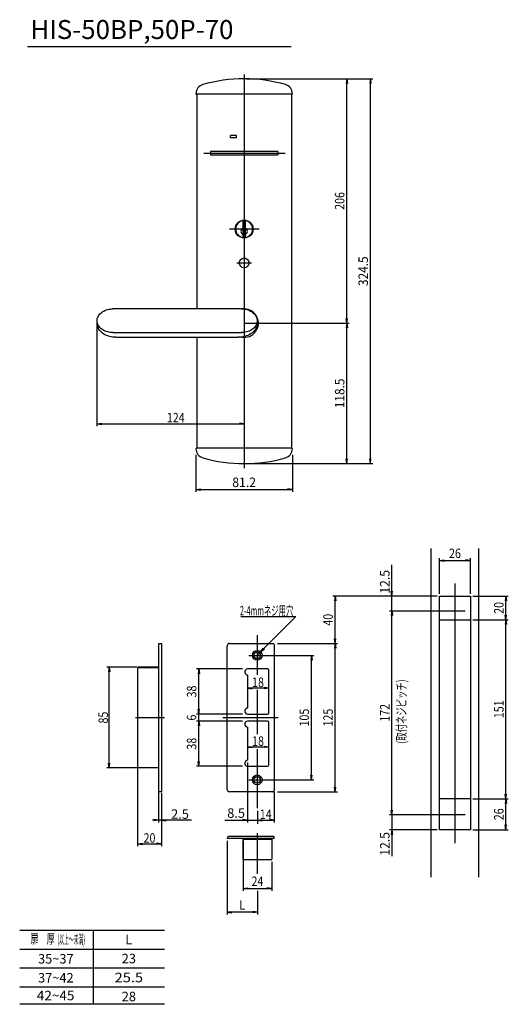
# Model space of a CAD drawing. Extents: x -90 to 958, y 121 to 951.
# Drawn here: x -90 to 322, y 121 to 951 of the extents above; entities that cross this region are included whole.
import ezdxf
from ezdxf.enums import TextEntityAlignment as Align

# ---------------------------------------------------------------- set-up
doc = ezdxf.new("R2010")
doc.units = 0
doc.header["$LTSCALE"] = 15
doc.header["$MEASUREMENT"] = 0
doc.layers.add('CSLAYER1', color=7, linetype='CONTINUOUS')
doc.layers.add('CSLAYER10', color=3, linetype='CONTINUOUS')
doc.styles.add('FX_FONT', font='monotxt', dxfattribs={"height": 1, "bigfont": 'bigfont'})

msp = doc.modelspace()

# ---------------------------------------------------------------- linework, layer by layer
at = {"layer": 'CSLAYER1', "linetype": 'Continuous'}
for p, q in [((139.19, 888.49), (58.97, 888.49)), ((59.18, 888.49), (59.18, 707.49)), ((138.98, 888.49), (138.98, 589.99)), ((87.58, 851.79), (87.58, 853.79)), ((92.58, 853.79), (87.58, 853.79)), ((92.58, 851.79), (87.58, 851.79)), ((92.58, 851.79), (92.58, 853.79)), ((70.58, 840.29), (70.58, 837.29)), ((127.58, 840.29), (70.58, 840.29)), ((127.58, 840.29), (127.58, 837.29)), ((70.58, 837.29), (127.58, 837.29)), ((98.06, 782.14), (98.06, 767.45)), ((100.11, 767.45), (100.11, 782.14)), ((100.11, 776.77), (98.06, 776.77)), ((-19.25, 705.69), (-18.28, 706.15)), ((-18.28, 706.15), (-17.25, 706.56)), ((-17.25, 706.56), (-16.18, 706.89)), ((-16.18, 706.89), (-15.07, 707.15)), ((-15.07, 707.15), (-13.94, 707.34)), ((-13.94, 707.34), (-12.79, 707.46)), ((-12.79, 707.46), (-11.63, 707.49)), ((99.08, 707.49), (-11.63, 707.49)), ((96.79, 707.49), (97.95, 707.46)), ((97.95, 707.46), (99.1, 707.34)), ((99.1, 707.34), (100.23, 707.15)), ((100.23, 707.15), (101.34, 706.89)), ((101.34, 706.89), (102.41, 706.56)), ((102.41, 706.56), (103.44, 706.15)), ((103.44, 706.15), (104.41, 705.69)), ((-24.92, 697.49), (-24.87, 698.37)), ((-24.87, 696.62), (-24.92, 697.49)), ((-24.92, 695.49), (-24.92, 697.49)), ((-24.87, 698.37), (-24.72, 699.23)), ((-24.72, 699.23), (-24.47, 700.08)), ((-24.47, 700.08), (-24.12, 700.91)), ((-24.12, 700.91), (-23.67, 701.72)), ((-23.67, 701.72), (-23.14, 702.49)), ((-23.14, 702.49), (-22.52, 703.23)), ((-22.52, 703.23), (-21.81, 703.92)), ((-21.81, 703.92), (-21.03, 704.57)), ((-21.03, 704.57), (-20.17, 705.16)), ((-20.17, 705.16), (-19.25, 705.69)), ((104.41, 705.69), (105.33, 705.16)), ((105.33, 705.16), (106.19, 704.57)), ((106.19, 704.57), (106.97, 703.92)), ((106.97, 703.92), (107.68, 703.23)), ((107.68, 703.23), (108.3, 702.49)), ((108.3, 702.49), (108.84, 701.72)), ((108.84, 701.72), (109.28, 700.91)), ((109.28, 700.91), (109.63, 700.08)), ((109.63, 700.08), (109.88, 699.23)), ((109.88, 699.23), (110.03, 698.37)), ((110.03, 698.37), (110.08, 697.49)), ((110.08, 697.49), (110.03, 696.62)), ((-24.86, 694.45), (-24.92, 695.49)), ((-24.72, 695.76), (-24.87, 696.62)), ((-24.68, 693.41), (-24.86, 694.45)), ((-24.47, 694.91), (-24.72, 695.76)), ((-24.38, 692.39), (-24.68, 693.41)), ((-24.12, 694.07), (-24.47, 694.91)), ((-23.96, 691.39), (-24.38, 692.39)), ((-23.67, 693.27), (-24.12, 694.07)), ((-23.43, 690.42), (-23.96, 691.39)), ((-23.14, 692.49), (-23.67, 693.27)), ((-22.78, 689.49), (-23.43, 690.42)), ((-22.52, 691.76), (-23.14, 692.49)), ((-22.04, 688.61), (-22.78, 689.49)), ((-21.81, 691.07), (-22.52, 691.76)), ((-21.03, 690.42), (-21.81, 691.07)), ((-20.17, 689.83), (-21.03, 690.42)), ((-19.25, 689.3), (-20.17, 689.83)), ((-18.28, 688.83), (-19.25, 689.3)), ((104.41, 689.3), (103.44, 688.83)), ((105.33, 689.83), (104.41, 689.3)), ((106.19, 690.42), (105.33, 689.83)), ((106.97, 691.07), (106.19, 690.42)), ((107.68, 691.76), (106.97, 691.07)), ((107.95, 689.5), (107.2, 688.62)), ((108.3, 692.49), (107.68, 691.76)), ((108.59, 690.43), (107.95, 689.5)), ((108.84, 693.27), (108.3, 692.49)), ((109.12, 691.39), (108.59, 690.43)), ((109.28, 694.07), (108.84, 693.27)), ((109.54, 692.39), (109.12, 691.39)), ((109.63, 694.91), (109.28, 694.07)), ((109.84, 693.42), (109.54, 692.39)), ((109.88, 695.76), (109.63, 694.91)), ((110.02, 694.45), (109.84, 693.42)), ((110.03, 696.62), (109.88, 695.76)), ((110.08, 695.5), (110.02, 694.45)), ((-21.19, 687.78), (-22.04, 688.61)), ((-20.25, 687.01), (-21.19, 687.78)), ((-19.22, 686.3), (-20.25, 687.01)), ((-18.12, 685.66), (-19.22, 686.3)), ((-17.25, 688.43), (-18.28, 688.83)), ((-16.95, 685.1), (-18.12, 685.66)), ((-16.18, 688.1), (-17.25, 688.43)), ((-15.71, 684.62), (-16.95, 685.1)), ((-15.07, 687.84), (-16.18, 688.1)), ((-14.43, 684.22), (-15.71, 684.62)), ((-13.94, 687.65), (-15.07, 687.84)), ((-13.1, 683.9), (-14.43, 684.22)), ((-12.79, 687.53), (-13.94, 687.65)), ((-11.74, 683.68), (-13.1, 683.9)), ((-11.63, 687.49), (-12.79, 687.53)), ((-10.36, 683.54), (-11.74, 683.68)), ((-11.63, 687.49), (97.28, 687.49)), ((-8.97, 683.49), (-10.36, 683.54)), ((-8.97, 683.49), (94.13, 683.49)), ((59.18, 683.49), (59.18, 589.99)), ((94.14, 683.49), (94.13, 683.49)), ((95.53, 683.54), (94.14, 683.49)), ((96.91, 683.68), (95.53, 683.54)), ((97.95, 687.53), (96.79, 687.49)), ((98.27, 683.9), (96.91, 683.68)), ((99.1, 687.65), (97.95, 687.53)), ((99.59, 684.22), (98.27, 683.9)), ((100.23, 687.84), (99.1, 687.65)), ((100.88, 684.62), (99.59, 684.22)), ((101.34, 688.1), (100.23, 687.84)), ((102.11, 685.1), (100.88, 684.62)), ((102.41, 688.43), (101.34, 688.1)), ((103.29, 685.67), (102.11, 685.1)), ((103.44, 688.83), (102.41, 688.43)), ((104.39, 686.31), (103.29, 685.67)), ((105.41, 687.01), (104.39, 686.31)), ((106.35, 687.78), (105.41, 687.01)), ((107.2, 688.62), (106.35, 687.78)), ((139.19, 589.99), (58.97, 589.99)), ((256.74, 228.34), (256.74, 505.34)), ((296.74, 505.34), (296.74, 228.34)), ((263.74, 465.34), (289.74, 465.34)), ((263.74, 268.34), (263.74, 465.34)), ((289.74, 465.34), (289.74, 268.34)), ((263.74, 445.34), (289.74, 445.34)), ((27.28, 424.34), (26.78, 424.34)), ((26.78, 424.34), (26.78, 405.34)), ((27.28, 425.34), (29.28, 425.34)), ((27.28, 300.34), (27.28, 425.34)), ((29.28, 425.34), (29.28, 300.34)), ((86.78, 425.34), (123.28, 425.34)), ((124.28, 424.34), (124.28, 301.34)), ((84.78, 302.34), (84.78, 423.34)), ((9.28, 404.84), (9.28, 320.84)), ((27.28, 404.84), (9.28, 404.84)), ((26.78, 405.34), (9.78, 405.34)), ((99.78, 401.84), (99.78, 400.84)), ((118.78, 403.84), (101.78, 403.84)), ((101.78, 398.84), (101.78, 370.84)), ((119.78, 366.84), (119.78, 402.84)), ((99.78, 368.84), (99.78, 367.84)), ((101.78, 365.84), (118.78, 365.84)), ((99.78, 357.84), (99.78, 356.84)), ((118.78, 359.84), (101.78, 359.84)), ((119.78, 322.84), (119.78, 358.84)), ((101.78, 354.84), (101.78, 326.84)), ((99.78, 324.84), (99.78, 323.84)), ((9.28, 320.84), (27.28, 320.84)), ((26.78, 320.34), (9.78, 320.34)), ((26.78, 320.34), (26.78, 301.34)), ((101.78, 321.84), (118.78, 321.84)), ((26.78, 301.34), (27.28, 301.34)), ((29.28, 300.34), (27.28, 300.34)), ((123.28, 300.34), (86.78, 300.34)), ((289.74, 294.34), (263.74, 294.34)), ((289.74, 268.34), (263.74, 268.34)), ((124.01, 260.84), (84.78, 260.84)), ((86.78, 262.84), (124.01, 262.84)), ((98.28, 243.3), (98.28, 260.84)), ((98.28, 260.34), (122.28, 260.34)), ((106.78, 260.84), (106.78, 260.34)), ((113.78, 260.34), (113.78, 260.84)), ((122.28, 260.84), (122.28, 243.34)), ((124.01, 262.84), (124.01, 260.84)), ((121.78, 242.84), (98.78, 242.84))]:
    msp.add_line(p, q, dxfattribs=at)
for centre, radius in [((99.08, 774.79), 7.55), ((99.08, 774.79), 7.45), ((99.08, 746.29), 4.1), ((110.09, 415.34), 4.1), ((110.09, 415.34), 2.75), ((110.09, 310.34), 4.1), ((110.09, 310.34), 2.75)]:
    msp.add_circle(centre, radius, dxfattribs=at)
for centre, radius, start, end in [((99.33, 772.96), 128.54, 90.11144, 105.81883), ((98.83, 772.96), 128.54, 74.18117, 89.88856), ((66.47, 888.93), 8, 105.81883, 180), ((58.97, 888.99), 0.5, 180, 270), ((131.69, 888.93), 8, 0, 74.18117), ((139.19, 888.99), 0.5, 270, 0), ((99.08, 774.79), 7.15, 98.24213, 261.75787), ((99.08, 774.79), 7.15, 278.24213, 81.75787), ((99.08, 772.79), 2.75, 111.88391, 248.11609), ((99.08, 772.79), 2.75, 291.88391, 68.11609), ((99.08, 695.49), 12, 259.8028, 90), ((58.97, 589.49), 0.5, 90, 180), ((66.47, 589.56), 8, 180, 254.18117), ((131.69, 589.56), 8, 285.81883, 0), ((139.19, 589.49), 0.5, 0, 90), ((99.33, 705.53), 128.54, 254.18117, 269.88856), ((98.83, 705.53), 128.54, 270.11144, 285.81883), ((86.78, 423.34), 2, 90, 180), ((123.28, 424.34), 1, 0, 90), ((9.78, 404.84), 0.5, 90, 180), ((101.78, 401.84), 2, 90, 180), ((101.78, 400.84), 2, 180, 270), ((118.78, 402.84), 1, 0, 90), ((101.78, 368.84), 2, 90, 180), ((101.78, 367.84), 2, 180, 270), ((118.78, 366.84), 1, 270, 0), ((101.78, 357.84), 2, 90, 180), ((118.78, 358.84), 1, 0, 90), ((101.78, 356.84), 2, 180, 270), ((101.78, 324.84), 2, 90, 180), ((101.78, 323.84), 2, 180, 270), ((9.78, 320.84), 0.5, 180, 270), ((118.78, 322.84), 1, 270, 0), ((86.78, 302.34), 2, 180, 270), ((123.28, 301.34), 1, 270, 0), ((86.78, 260.84), 2, 90, 180), ((98.78, 243.34), 0.5, 180, 270), ((121.78, 243.34), 0.5, 270, 0)]:
    msp.add_arc(centre, radius, start, end, dxfattribs=at)
at = {"layer": 'CSLAYER10'}
for p, q in [((-83.59, 928.71), (138.81, 928.71)), ((319.74, 445.34), (319.74, 465.34)), ((110.28, 284.17), (110.28, 273.26))]:
    msp.add_line(p, q, dxfattribs=at)
at = {"layer": 'CSLAYER10', "linetype": 'Continuous'}
for p, q in [((99.08, 905.22), (99.08, 573.27)), ((101.08, 901.49), (207.46, 901.49)), ((185.58, 901.49), (185.06, 897.53)), ((185.58, 901.49), (186.1, 897.53)), ((185.58, 695.49), (185.58, 901.49)), ((205.46, 901.49), (204.94, 897.53)), ((205.46, 576.99), (205.46, 901.49)), ((205.46, 901.49), (205.99, 897.53)), ((65.18, 838.79), (133.57, 838.79)), ((111.74, 774.79), (86.72, 774.79)), ((93.03, 746.29), (105.21, 746.29)), ((185.58, 695.49), (185.06, 699.46)), ((185.58, 695.49), (186.1, 699.46)), ((-25, 693.49), (-25, 608.49)), ((99.08, 695.49), (187.58, 695.49)), ((185.58, 695.49), (185.06, 691.53)), ((185.58, 576.99), (185.58, 695.49)), ((185.58, 695.49), (186.1, 691.53)), ((-25, 610.49), (-21.03, 611.02)), ((-25, 610.49), (99.08, 610.49)), ((-25, 610.49), (-21.03, 609.97)), ((99.08, 610.49), (95.11, 611.02)), ((99.08, 610.49), (95.11, 609.97)), ((58.47, 584.49), (58.47, 553.25)), ((139.69, 584.49), (139.69, 553.25)), ((101.08, 576.99), (207.46, 576.99)), ((185.58, 576.99), (185.06, 580.96)), ((185.58, 576.99), (186.1, 580.96)), ((205.46, 576.99), (204.94, 580.96)), ((205.46, 576.99), (205.99, 580.96)), ((58.47, 555.25), (62.44, 555.77)), ((58.47, 555.25), (139.69, 555.25)), ((58.47, 555.25), (62.44, 554.72)), ((139.69, 555.25), (135.72, 555.77)), ((139.69, 555.25), (135.72, 554.72)), ((223.63, 452.84), (223.63, 491.62)), ((263.74, 467.34), (263.74, 497.34)), ((263.74, 495.34), (267.71, 495.86)), ((263.74, 495.34), (289.74, 495.34)), ((263.74, 495.34), (267.71, 494.82)), ((289.74, 495.34), (285.77, 495.86)), ((289.74, 495.34), (285.77, 494.82)), ((289.74, 467.34), (289.74, 497.34)), ((276.74, 475.9), (276.74, 256.96)), ((261.74, 465.34), (173.78, 465.34)), ((175.78, 465.34), (175.26, 461.38)), ((175.78, 465.34), (176.3, 461.38)), ((175.78, 425.34), (175.78, 465.34)), ((223.63, 465.34), (223.11, 469.31)), ((223.63, 465.34), (224.15, 469.31)), ((291.74, 465.34), (321.74, 465.34)), ((319.74, 465.34), (319.22, 461.38)), ((319.74, 465.34), (320.26, 461.38)), ((221.63, 452.84), (285.28, 452.84)), ((223.63, 452.84), (223.11, 448.88)), ((223.63, 452.84), (224.15, 448.88)), ((223.63, 280.84), (223.63, 452.84)), ((319.74, 445.34), (319.22, 449.31)), ((319.74, 445.34), (320.26, 449.31)), ((96.23, 448.01), (142.61, 448.01)), ((112.99, 418.25), (142.61, 448.01)), ((291.74, 445.34), (321.74, 445.34)), ((319.74, 445.34), (319.22, 441.38)), ((319.74, 294.34), (319.74, 445.34)), ((319.74, 445.34), (320.26, 441.38)), ((110.28, 398.85), (110.28, 432.22)), ((127.22, 425.34), (177.78, 425.34)), ((175.78, 425.34), (175.26, 429.31)), ((175.78, 425.34), (175.26, 421.38)), ((175.78, 425.34), (176.3, 429.31)), ((175.78, 300.34), (175.78, 425.34)), ((175.78, 425.34), (176.3, 421.38)), ((102.92, 415.34), (157.78, 415.34)), ((112.99, 418.25), (110.09, 415.34)), ((112.99, 418.25), (115.41, 421.43)), ((112.99, 418.25), (116.15, 420.69)), ((155.78, 415.34), (155.26, 411.38)), ((155.78, 310.34), (155.78, 415.34)), ((155.78, 415.34), (156.3, 411.38)), ((8.69, 405.36), (-16.72, 405.36)), ((-14.72, 405.36), (-15.25, 401.39)), ((-14.72, 320.36), (-14.72, 405.36)), ((-14.72, 405.36), (-14.2, 401.39)), ((97.78, 403.84), (58.78, 403.84)), ((60.78, 403.84), (60.26, 399.88)), ((60.78, 403.84), (61.3, 399.88)), ((60.78, 365.84), (60.78, 403.84)), ((101.78, 387.65), (105.75, 388.18)), ((119.78, 387.65), (101.78, 387.65)), ((101.78, 387.65), (105.75, 387.13)), ((110.28, 348.79), (110.28, 386.33)), ((119.78, 387.65), (115.81, 388.18)), ((119.78, 387.65), (115.81, 387.13)), ((97.78, 365.84), (58.78, 365.84)), ((60.78, 365.84), (60.26, 369.81)), ((60.78, 365.84), (61.3, 369.81)), ((60.78, 359.84), (60.78, 365.84)), ((7.42, 362.84), (32.01, 362.84)), ((97.78, 359.84), (58.78, 359.84)), ((60.78, 359.84), (60.26, 355.88)), ((60.78, 321.84), (60.78, 359.84)), ((60.78, 359.84), (61.3, 355.88)), ((81.11, 362.84), (127.64, 362.84)), ((101.78, 338.03), (105.75, 338.55)), ((119.78, 338.03), (101.78, 338.03)), ((101.78, 338.03), (105.75, 337.51)), ((110.28, 286.4), (110.28, 336.27)), ((119.78, 338.03), (115.81, 338.55)), ((119.78, 338.03), (115.81, 337.51)), ((-14.72, 320.36), (-15.25, 324.33)), ((-14.72, 320.36), (-14.2, 324.33)), ((60.78, 321.84), (60.26, 325.81)), ((60.78, 321.84), (61.3, 325.81)), ((101.78, 324.84), (101.78, 274.34)), ((8.69, 320.36), (-16.72, 320.36)), ((9.28, 319.84), (9.28, 254.34)), ((97.78, 321.84), (58.78, 321.84)), ((102.92, 310.34), (157.78, 310.34)), ((155.78, 310.34), (155.26, 314.31)), ((155.78, 310.34), (156.3, 314.31)), ((26.78, 300.34), (26.78, 274.34)), ((29.28, 299.34), (29.28, 254.34)), ((124.28, 300.34), (124.28, 274.34)), ((127.22, 300.34), (177.78, 300.34)), ((175.78, 300.34), (175.26, 304.31)), ((175.78, 300.34), (176.3, 304.31)), ((291.74, 294.34), (321.74, 294.34)), ((319.74, 294.34), (319.22, 298.31)), ((319.74, 294.34), (319.22, 290.38)), ((319.74, 294.34), (320.26, 298.31)), ((319.74, 294.34), (320.26, 290.38)), ((319.74, 268.34), (319.74, 294.34)), ((223.63, 280.84), (223.11, 284.81)), ((223.63, 280.84), (224.15, 284.81)), ((54.76, 276.34), (21.78, 276.34)), ((26.78, 276.34), (22.81, 276.86)), ((26.78, 276.34), (22.81, 275.82)), ((29.28, 276.34), (33.24, 276.86)), ((29.28, 276.34), (33.24, 275.82)), ((82.78, 276.34), (124.28, 276.34)), ((101.78, 276.34), (97.81, 276.86)), ((101.78, 276.34), (97.81, 275.82)), ((110.28, 276.34), (114.25, 276.86)), ((110.28, 276.34), (114.25, 275.82)), ((124.28, 276.34), (120.31, 276.86)), ((124.28, 276.34), (120.31, 275.82)), ((285.28, 280.84), (221.63, 280.84)), ((223.63, 280.84), (223.63, 245.94)), ((261.74, 268.34), (221.63, 268.34)), ((223.63, 268.34), (223.11, 264.38)), ((223.63, 268.34), (224.15, 264.38)), ((291.74, 268.34), (321.74, 268.34)), ((319.74, 268.34), (319.22, 272.31)), ((319.74, 268.34), (320.26, 272.31)), ((84.78, 258.84), (84.78, 196.84)), ((98.28, 258.84), (98.28, 216.84)), ((110.28, 230.96), (110.28, 265.52)), ((9.28, 256.34), (13.24, 256.86)), ((9.28, 256.34), (29.28, 256.34)), ((9.28, 256.34), (13.24, 255.82)), ((29.28, 256.34), (25.31, 256.86)), ((29.28, 256.34), (25.31, 255.82)), ((122.28, 241.34), (122.28, 216.84)), ((98.28, 218.84), (102.25, 219.36)), ((98.28, 218.84), (122.28, 218.84)), ((98.28, 218.84), (102.25, 218.32)), ((110.28, 216.84), (110.28, 196.84)), ((122.28, 218.84), (118.31, 219.36)), ((122.28, 218.84), (118.31, 218.32)), ((84.78, 198.84), (88.75, 199.36)), ((110.28, 198.84), (106.31, 199.36)), ((110.28, 198.84), (84.78, 198.84)), ((84.78, 198.84), (88.75, 198.32)), ((110.28, 198.84), (106.31, 198.32)), ((-90.14, 183.68), (31.86, 183.68)), ((-28.14, 183.68), (-28.14, 121.08)), ((-90.14, 167.68), (31.86, 167.68)), ((31.86, 151.68), (-90.14, 151.68)), ((-90.14, 135.68), (31.86, 135.68)), ((31.86, 121.08), (-90.14, 121.08))]:
    msp.add_line(p, q, dxfattribs=at)

# ---------------------------------------------------------------- texts
at = {"layer": 'CSLAYER10'}
msp.add_text('HIS-50BP,50P-70', height=16, dxfattribs=at).set_placement((-81.14, 935.05))
at = {"layer": 'CSLAYER10', "style": 'FX_FONT'}
for s, width, p, p2 in [('206', 0.66144, (183.58, 790.99), (183.58, 805.99)), ('324.5', 0.646552, (203.46, 726.74), (203.46, 751.74)), ('118.5', 0.646552, (183.58, 623.74), (183.58, 648.74)), ('12.5', 0.652174, (221.63, 467.34), (221.63, 487.34)), ('20', 0.705329, (317.74, 450.34), (317.74, 460.34)), ('40', 0.705329, (173.78, 440.34), (173.78, 450.34)), ('(取付ネジピッチ)', 0.673317, (235.63, 340.94), (235.63, 394.94)), ('38', 0.681818, (58.78, 379.84), (58.78, 389.84)), ('172', 0.661765, (221.63, 359.34), (221.63, 374.34)), ('151', 0.701299, (317.74, 362.34), (317.74, 377.34)), ('85', 0.681818, (-15.72, 357.86), (-15.72, 367.86)), ('105', 0.66144, (153.78, 355.34), (153.78, 370.34)), ('125', 0.661765, (173.78, 355.34), (173.78, 370.34)), ('38', 0.681818, (58.78, 335.84), (58.78, 345.84)), ('26', 0.681818, (317.74, 276.34), (317.74, 286.34)), ('12.5', 0.652174, (221.63, 246.34), (221.63, 266.34))]:
    msp.add_text(s, height=8, rotation=90, dxfattribs=dict(at, width=width)).set_placement(p, p2, align=Align.FIT)
for s, width, p, p2 in [('124', 0.661765, (33.92, 611.76), (48.92, 611.76)), ('81.2', 0.652174, (89.08, 557.25), (109.08, 557.25)), ('26', 0.681818, (271.74, 497.34), (281.74, 497.34)), ('2-4mmネジ用穴', 0.590035, (95.45, 448.97), (140.45, 448.97)), ('18', 0.681818, (105.78, 388.65), (115.78, 388.65)), ('18', 0.681818, (105.78, 339.03), (115.78, 339.03)), ('2.5', 0.661765, (37.5, 277.5), (52.5, 277.5)), ('8.5', 0.661765, (84.78, 278.34), (99.78, 278.34)), ('14', 0.681818, (112.28, 277.34), (122.28, 277.34)), ('20', 0.705329, (14.28, 257.34), (24.28, 257.34)), ('24', 0.681818, (105.28, 220.84), (115.28, 220.84)), ('L', 0.75, (95.03, 200.84), (100.03, 200.84))]:
    msp.add_text(s, height=8, dxfattribs=dict(at, width=width)).set_placement(p, p2, align=Align.FIT)
at = {"layer": 'CSLAYER10', "linetype": 'Continuous', "style": 'FX_FONT', "width": 0.75}
msp.add_text('6', height=8, rotation=90, dxfattribs=at).set_placement((58.78, 360.34), (58.78, 365.34), align=Align.FIT)
at = {"layer": 'CSLAYER10', "linetype": 'Continuous', "style": 'FX_FONT'}
for s, width, p, p2 in [('扉\u3000厚', 0.770126, (-81.05, 172.23), (-60.52, 172.23)), ('(以上～未満)', 0.379287, (-58.25, 171.86), (-35.11, 171.86)), ('L', 0.9, (-1.14, 171.68), (4.86, 171.68)), ('35~37', 0.774749, (-74.66, 155.46), (-44.66, 155.46)), ('23', 0.818182, (-4.14, 155.68), (7.86, 155.68)), ('37~42', 0.775862, (-74.66, 139.46), (-44.66, 139.46)), ('25.5', 0.781193, (-10.14, 139.68), (13.86, 139.68)), ('42~45', 0.819464, (-75.7, 124.5), (-44.01, 124.5)), ('28', 0.818182, (-4.14, 123.68), (7.86, 123.68))]:
    msp.add_text(s, height=8, dxfattribs=dict(at, width=width)).set_placement(p, p2, align=Align.FIT)

doc.saveas('drawing.dxf')
